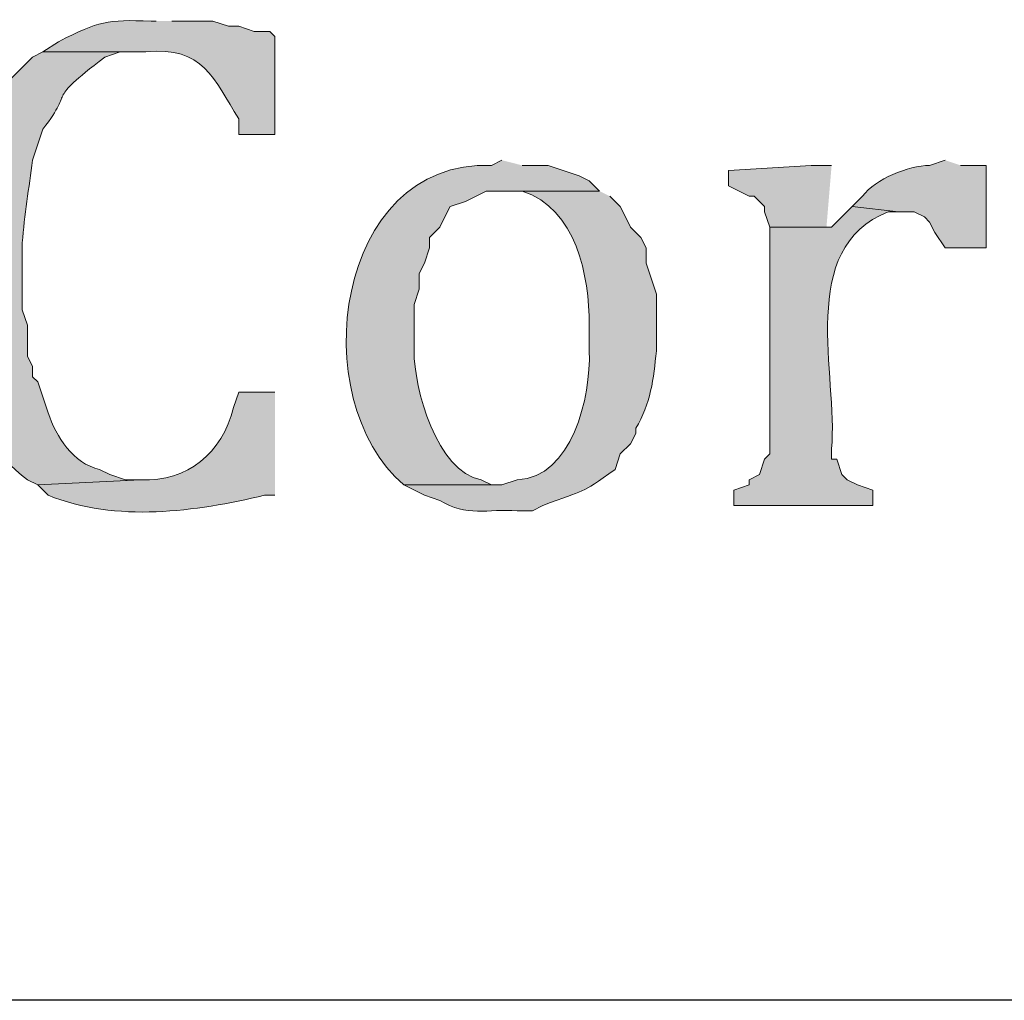
# Model space of a CAD drawing. Units: inches. Extents: x 0 to 210, y 0 to 297.
# Drawn here: x 72 to 76, y 20 to 24 of the extents above; entities that cross this region are included whole.
import ezdxf

# ---------------------------------------------------------------- set-up
doc = ezdxf.new("R2010")
doc.units = ezdxf.units.IN
doc.header["$MEASUREMENT"] = 0
doc.layers.add('Layer 1', color=7, linetype='Continuous')

# ---------------------------------------------------------------- blocks, each defined once
blk = doc.blocks.new('block 5')
at = {"layer": 'Layer 1', "true_color": 0xffffff}
h = blk.add_hatch(color=7, dxfattribs=at)
edge = h.paths.add_edge_path()
edge.add_spline(control_points=[(72.771, 23.6291), (72.771, 23.6291), (72.7498, 23.6291), (72.7498, 23.6291), (72.565, 23.6347), (72.5392, 23.6301), (72.3688, 23.5444), (72.3688, 23.5444), (72.3053, 23.5021), (72.3053, 23.5021), (72.3053, 23.5021), (72.7287, 23.5021), (72.7287, 23.5021), (72.9636, 23.5278), (73.0077, 23.3902), (73.1097, 23.2269), (73.1097, 23.2269), (73.1097, 23.1634), (73.1097, 23.1634), (73.1097, 23.1634), (73.2578, 23.1634), (73.2578, 23.1634), (73.2578, 23.1634), (73.2578, 23.5656), (73.2578, 23.5656), (73.2578, 23.5656), (73.2367, 23.5867), (73.2367, 23.5867), (73.2367, 23.5867), (73.1732, 23.5867), (73.1732, 23.5867), (73.1732, 23.5867), (73.1097, 23.6079), (73.1097, 23.6079), (73.1097, 23.6079), (73.0673, 23.6079), (73.0673, 23.6079), (73.0673, 23.6079), (73.0038, 23.6291), (73.0038, 23.6291), (73.0038, 23.6291), (72.8345, 23.6291), (72.8345, 23.6291)], knot_values=[0, 0, 0, 0, 0.352778, 0.352778, 0.352778, 0.705556, 0.705556, 0.705556, 1.058333, 1.058333, 1.058333, 1.411111, 1.411111, 1.411111, 1.763889, 1.763889, 1.763889, 2.116667, 2.116667, 2.116667, 2.469444, 2.469444, 2.469444, 2.822222, 2.822222, 2.822222, 3.175, 3.175, 3.175, 3.527778, 3.527778, 3.527778, 3.880556, 3.880556, 3.880556, 4.233333, 4.233333, 4.233333, 4.586111, 4.586111, 4.586111, 4.938889, 4.938889, 4.938889, 4.938889], degree=3, periodic=0)
edge.add_line((72.8345, 23.6291), (72.771, 23.6291))
h = blk.add_hatch(color=7, dxfattribs=at)
edge = h.paths.add_edge_path()
edge.add_spline(control_points=[(72.3053, 23.5021), (72.3053, 23.5021), (72.263, 23.4809), (72.263, 23.4809), (72.263, 23.4809), (72.1783, 23.3962), (72.1783, 23.3962), (72.1088, 23.3225), (72.0503, 23.2452), (72.0302, 23.1422), (72.0302, 23.1422), (72.009, 23.1211), (72.009, 23.1211), (72.009, 23.1211), (71.9878, 23.0787), (71.9878, 23.0787), (71.9878, 23.0787), (71.9878, 23.0152), (71.9878, 23.0152), (71.9878, 23.0152), (71.9667, 22.9729), (71.9667, 22.9729), (71.9667, 22.9729), (71.9455, 22.9094), (71.9455, 22.9094), (71.9455, 22.9094), (71.9455, 22.8036), (71.9455, 22.8036), (71.9455, 22.8036), (71.9243, 22.7401), (71.9243, 22.7401), (71.9243, 22.7401), (71.9243, 22.5919), (71.9243, 22.5919), (71.937, 22.2843), (71.9748, 21.9463), (72.2418, 21.7452), (72.2418, 21.7452), (72.2842, 21.7241), (72.2842, 21.7241), (72.2842, 21.7241), (72.7075, 21.7452), (72.7075, 21.7452), (72.7075, 21.7452), (72.644, 21.7452), (72.644, 21.7452), (72.644, 21.7452), (72.5805, 21.7664), (72.5805, 21.7664), (72.5805, 21.7664), (72.5382, 21.7876), (72.5382, 21.7876), (72.4281, 21.8126), (72.3611, 21.9216), (72.3265, 22.0204), (72.3265, 22.0204), (72.2842, 22.1474), (72.2842, 22.1474), (72.2842, 22.1474), (72.263, 22.1686), (72.263, 22.1686), (72.263, 22.1686), (72.263, 22.2109), (72.263, 22.2109), (72.263, 22.2109), (72.2418, 22.2532), (72.2418, 22.2532), (72.2418, 22.2532), (72.2418, 22.3802), (72.2418, 22.3802), (72.2418, 22.3802), (72.2207, 22.4437), (72.2207, 22.4437), (72.2207, 22.4437), (72.2207, 22.7189), (72.2207, 22.7189), (72.2291, 22.8321), (72.2485, 22.945), (72.263, 23.0576), (72.263, 23.0576), (72.3053, 23.1846), (72.3053, 23.1846), (72.4461, 23.3669), (72.3036, 23.2833), (72.5593, 23.4809), (72.5593, 23.4809), (72.6228, 23.5021), (72.6228, 23.5021), (72.6228, 23.5021), (72.7287, 23.5021), (72.7287, 23.5021)], knot_values=[0, 0, 0, 0, 0.352778, 0.352778, 0.352778, 0.705556, 0.705556, 0.705556, 1.058333, 1.058333, 1.058333, 1.411111, 1.411111, 1.411111, 1.763889, 1.763889, 1.763889, 2.116667, 2.116667, 2.116667, 2.469444, 2.469444, 2.469444, 2.822222, 2.822222, 2.822222, 3.175, 3.175, 3.175, 3.527778, 3.527778, 3.527778, 3.880556, 3.880556, 3.880556, 4.233333, 4.233333, 4.233333, 4.586111, 4.586111, 4.586111, 4.938889, 4.938889, 4.938889, 5.291667, 5.291667, 5.291667, 5.644444, 5.644444, 5.644444, 5.997222, 5.997222, 5.997222, 6.35, 6.35, 6.35, 6.702778, 6.702778, 6.702778, 7.055556, 7.055556, 7.055556, 7.408333, 7.408333, 7.408333, 7.761111, 7.761111, 7.761111, 8.113889, 8.113889, 8.113889, 8.466667, 8.466667, 8.466667, 8.819444, 8.819444, 8.819444, 9.172222, 9.172222, 9.172222, 9.525, 9.525, 9.525, 9.877778, 9.877778, 9.877778, 10.230556, 10.230556, 10.230556, 10.583333, 10.583333, 10.583333, 10.583333], degree=3, periodic=0)
edge.add_line((72.7287, 23.5021), (72.3053, 23.5021))
h = blk.add_hatch(color=7, dxfattribs=at)
edge = h.paths.add_edge_path()
edge.add_spline(control_points=[(74.1892, 23.0576), (74.1892, 23.0576), (74.1468, 23.0364), (74.1468, 23.0364), (73.5027, 23.059), (73.3778, 22.0744), (73.787, 21.7241), (73.787, 21.7241), (74.1892, 21.7241), (74.1892, 21.7241), (74.1892, 21.7241), (74.1468, 21.7241), (74.1468, 21.7241), (74.1468, 21.7241), (74.1045, 21.7452), (74.1045, 21.7452), (73.9225, 21.7773), (73.8286, 22.122), (73.8293, 22.2744), (73.8293, 22.2744), (73.8293, 22.4649), (73.8293, 22.4649), (73.8293, 22.4649), (73.8505, 22.5284), (73.8505, 22.5284), (73.8505, 22.5284), (73.8505, 22.5919), (73.8505, 22.5919), (73.8505, 22.5919), (73.8717, 22.6342), (73.8717, 22.6342), (73.8717, 22.6342), (73.8928, 22.6977), (73.8928, 22.6977), (73.8928, 22.6977), (73.8928, 22.7401), (73.8928, 22.7401), (73.8928, 22.7401), (73.9352, 22.7824), (73.9352, 22.7824), (73.9352, 22.7824), (73.9563, 22.8247), (73.9563, 22.8247), (73.9563, 22.8247), (73.9775, 22.8671), (73.9775, 22.8671), (73.9775, 22.8671), (74.041, 22.8882), (74.041, 22.8882), (74.041, 22.8882), (74.1257, 22.9306), (74.1257, 22.9306), (74.1257, 22.9306), (74.5913, 22.9306), (74.5913, 22.9306), (74.5913, 22.9306), (74.549, 22.9729), (74.549, 22.9729), (74.549, 22.9729), (74.5067, 22.9941), (74.5067, 22.9941), (74.5067, 22.9941), (74.3797, 23.0364), (74.3797, 23.0364), (74.3797, 23.0364), (74.2738, 23.0364), (74.2738, 23.0364)], knot_values=[0, 0, 0, 0, 0.352778, 0.352778, 0.352778, 0.705556, 0.705556, 0.705556, 1.058333, 1.058333, 1.058333, 1.411111, 1.411111, 1.411111, 1.763889, 1.763889, 1.763889, 2.116667, 2.116667, 2.116667, 2.469444, 2.469444, 2.469444, 2.822222, 2.822222, 2.822222, 3.175, 3.175, 3.175, 3.527778, 3.527778, 3.527778, 3.880556, 3.880556, 3.880556, 4.233333, 4.233333, 4.233333, 4.586111, 4.586111, 4.586111, 4.938889, 4.938889, 4.938889, 5.291667, 5.291667, 5.291667, 5.644444, 5.644444, 5.644444, 5.997222, 5.997222, 5.997222, 6.35, 6.35, 6.35, 6.702778, 6.702778, 6.702778, 7.055556, 7.055556, 7.055556, 7.408333, 7.408333, 7.408333, 7.761111, 7.761111, 7.761111, 7.761111], degree=3, periodic=0)
edge.add_line((74.2738, 23.0364), (74.1892, 23.0576))
h = blk.add_hatch(color=7, dxfattribs=at)
edge = h.paths.add_edge_path()
edge.add_spline(control_points=[(76.0095, 23.0576), (76.0095, 23.0576), (75.946, 23.0364), (75.946, 23.0364), (75.8589, 23.0339), (75.7237, 22.9814), (75.6708, 22.9094), (75.6708, 22.9094), (75.6285, 22.8671), (75.6285, 22.8671), (75.6285, 22.8671), (75.819, 22.8459), (75.819, 22.8459), (75.819, 22.8459), (75.8825, 22.8459), (75.8825, 22.8459), (75.8825, 22.8459), (75.9248, 22.8247), (75.9248, 22.8247), (75.9248, 22.8247), (75.946, 22.8036), (75.946, 22.8036), (75.946, 22.8036), (75.9672, 22.7612), (75.9672, 22.7612), (75.9672, 22.7612), (76.0095, 22.6977), (76.0095, 22.6977), (76.0095, 22.6977), (76.1788, 22.6977), (76.1788, 22.6977), (76.1788, 22.6977), (76.1788, 23.0364), (76.1788, 23.0364), (76.1788, 23.0364), (76.073, 23.0364), (76.073, 23.0364)], knot_values=[0, 0, 0, 0, 0.352778, 0.352778, 0.352778, 0.705556, 0.705556, 0.705556, 1.058333, 1.058333, 1.058333, 1.411111, 1.411111, 1.411111, 1.763889, 1.763889, 1.763889, 2.116667, 2.116667, 2.116667, 2.469444, 2.469444, 2.469444, 2.822222, 2.822222, 2.822222, 3.175, 3.175, 3.175, 3.527778, 3.527778, 3.527778, 3.880556, 3.880556, 3.880556, 4.233333, 4.233333, 4.233333, 4.233333], degree=3, periodic=0)
edge.add_line((76.073, 23.0364), (76.0095, 23.0576))
blk.add_hatch(color=7, dxfattribs=at).paths.add_polyline_path([(75.5438, 23.0364), (75.4592, 23.0364), (75.1205, 23.0152), (75.1205, 22.9517), (75.2052, 22.9094), (75.2263, 22.9094), (75.2687, 22.8671), (75.2687, 22.8459), (75.2898, 22.7824), (75.5438, 22.7824), (75.5227, 22.7824)])
h = blk.add_hatch(color=7, dxfattribs=at)
edge = h.paths.add_edge_path()
edge.add_spline(control_points=[(74.5913, 22.9306), (74.5913, 22.9306), (74.1892, 22.9306), (74.1892, 22.9306), (74.1892, 22.9306), (74.2738, 22.9306), (74.2738, 22.9306), (74.4961, 22.8582), (74.5486, 22.5831), (74.549, 22.3802), (74.549, 22.3802), (74.549, 22.2744), (74.549, 22.2744), (74.5553, 22.0846), (74.4784, 21.7537), (74.2527, 21.7452), (74.2527, 21.7452), (74.1892, 21.7241), (74.1892, 21.7241), (74.1892, 21.7241), (73.787, 21.7241), (73.787, 21.7241), (73.787, 21.7241), (73.8717, 21.6817), (73.8717, 21.6817), (73.8717, 21.6817), (73.9352, 21.6606), (73.9352, 21.6606), (74.0445, 21.5911), (74.1317, 21.626), (74.2527, 21.6182), (74.2527, 21.6182), (74.3162, 21.6182), (74.3162, 21.6182), (74.3162, 21.6182), (74.3585, 21.6394), (74.3585, 21.6394), (74.5398, 21.7085), (74.5038, 21.6803), (74.6548, 21.7876), (74.6548, 21.7876), (74.676, 21.8511), (74.676, 21.8511), (74.676, 21.8511), (74.7183, 21.8934), (74.7183, 21.8934), (74.7183, 21.8934), (74.7395, 21.9357), (74.7395, 21.9357), (74.7395, 21.9357), (74.7395, 21.9569), (74.7395, 21.9569), (74.8009, 22.0553), (74.8132, 22.1615), (74.8242, 22.2744), (74.8242, 22.2744), (74.8242, 22.5072), (74.8242, 22.5072), (74.8242, 22.5072), (74.7818, 22.6342), (74.7818, 22.6342), (74.7818, 22.6342), (74.7818, 22.6977), (74.7818, 22.6977), (74.7818, 22.6977), (74.7607, 22.7401), (74.7607, 22.7401), (74.7607, 22.7401), (74.7183, 22.7824), (74.7183, 22.7824), (74.7183, 22.7824), (74.6972, 22.8247), (74.6972, 22.8247), (74.6972, 22.8247), (74.676, 22.8671), (74.676, 22.8671), (74.676, 22.8671), (74.6337, 22.9094), (74.6337, 22.9094)], knot_values=[0, 0, 0, 0, 0.352778, 0.352778, 0.352778, 0.705556, 0.705556, 0.705556, 1.058333, 1.058333, 1.058333, 1.411111, 1.411111, 1.411111, 1.763889, 1.763889, 1.763889, 2.116667, 2.116667, 2.116667, 2.469444, 2.469444, 2.469444, 2.822222, 2.822222, 2.822222, 3.175, 3.175, 3.175, 3.527778, 3.527778, 3.527778, 3.880556, 3.880556, 3.880556, 4.233333, 4.233333, 4.233333, 4.586111, 4.586111, 4.586111, 4.938889, 4.938889, 4.938889, 5.291667, 5.291667, 5.291667, 5.644444, 5.644444, 5.644444, 5.997222, 5.997222, 5.997222, 6.35, 6.35, 6.35, 6.702778, 6.702778, 6.702778, 7.055556, 7.055556, 7.055556, 7.408333, 7.408333, 7.408333, 7.761111, 7.761111, 7.761111, 8.113889, 8.113889, 8.113889, 8.466667, 8.466667, 8.466667, 8.819444, 8.819444, 8.819444, 9.172222, 9.172222, 9.172222, 9.172222], degree=3, periodic=0)
edge.add_line((74.6337, 22.9094), (74.5913, 22.9306))
h = blk.add_hatch(color=7, dxfattribs=at)
edge = h.paths.add_edge_path()
edge.add_spline(control_points=[(75.6285, 22.8671), (75.6285, 22.8671), (75.5438, 22.7824), (75.5438, 22.7824), (75.5438, 22.7824), (75.2898, 22.7824), (75.2898, 22.7824), (75.2898, 22.7824), (75.2898, 21.8511), (75.2898, 21.8511), (75.2898, 21.8511), (75.2687, 21.8299), (75.2687, 21.8299), (75.2687, 21.8299), (75.2475, 21.7664), (75.2475, 21.7664), (75.2475, 21.7664), (75.2052, 21.7452), (75.2052, 21.7452), (75.2052, 21.7452), (75.2052, 21.7241), (75.2052, 21.7241), (75.2052, 21.7241), (75.1417, 21.7029), (75.1417, 21.7029), (75.1417, 21.7029), (75.1417, 21.6394), (75.1417, 21.6394), (75.1417, 21.6394), (75.7132, 21.6394), (75.7132, 21.6394), (75.7132, 21.6394), (75.7132, 21.7029), (75.7132, 21.7029), (75.7132, 21.7029), (75.6497, 21.7241), (75.6497, 21.7241), (75.6497, 21.7241), (75.6073, 21.7452), (75.6073, 21.7452), (75.6073, 21.7452), (75.5862, 21.7664), (75.5862, 21.7664), (75.5862, 21.7664), (75.565, 21.8299), (75.565, 21.8299), (75.565, 21.8299), (75.5438, 21.8299), (75.5438, 21.8299), (75.5438, 21.8299), (75.5438, 21.8722), (75.5438, 21.8722), (75.571, 22.1731), (75.3981, 22.6981), (75.7767, 22.8459), (75.7767, 22.8459), (75.819, 22.8459), (75.819, 22.8459)], knot_values=[0, 0, 0, 0, 0.352778, 0.352778, 0.352778, 0.705556, 0.705556, 0.705556, 1.058333, 1.058333, 1.058333, 1.411111, 1.411111, 1.411111, 1.763889, 1.763889, 1.763889, 2.116667, 2.116667, 2.116667, 2.469444, 2.469444, 2.469444, 2.822222, 2.822222, 2.822222, 3.175, 3.175, 3.175, 3.527778, 3.527778, 3.527778, 3.880556, 3.880556, 3.880556, 4.233333, 4.233333, 4.233333, 4.586111, 4.586111, 4.586111, 4.938889, 4.938889, 4.938889, 5.291667, 5.291667, 5.291667, 5.644444, 5.644444, 5.644444, 5.997222, 5.997222, 5.997222, 6.35, 6.35, 6.35, 6.702778, 6.702778, 6.702778, 6.702778], degree=3, periodic=0)
edge.add_line((75.819, 22.8459), (75.6285, 22.8671))
h = blk.add_hatch(color=7, dxfattribs=at)
edge = h.paths.add_edge_path()
edge.add_spline(control_points=[(73.2578, 22.1051), (73.2578, 22.1051), (73.1097, 22.1051), (73.1097, 22.1051), (73.1097, 22.1051), (73.0885, 22.0416), (73.0885, 22.0416), (73.0398, 21.8532), (72.9005, 21.7368), (72.7075, 21.7452), (72.7075, 21.7452), (72.2842, 21.7241), (72.2842, 21.7241), (72.2842, 21.7241), (72.3265, 21.6817), (72.3265, 21.6817), (72.6066, 21.5685), (72.9322, 21.614), (73.2155, 21.6817), (73.2155, 21.6817), (73.2578, 21.6817), (73.2578, 21.6817)], knot_values=[0, 0, 0, 0, 0.352778, 0.352778, 0.352778, 0.705556, 0.705556, 0.705556, 1.058333, 1.058333, 1.058333, 1.411111, 1.411111, 1.411111, 1.763889, 1.763889, 1.763889, 2.116667, 2.116667, 2.116667, 2.469444, 2.469444, 2.469444, 2.469444], degree=3, periodic=0)
edge.add_line((73.2578, 21.6817), (73.2578, 22.1051))
at = {"layer": 'Layer 1', "lineweight": 0}
blk.add_lwpolyline([(75.5438, 23.0364), (75.4592, 23.0364), (75.1205, 23.0152), (75.1205, 22.9517), (75.2052, 22.9094), (75.2263, 22.9094), (75.2687, 22.8671), (75.2687, 22.8459), (75.2898, 22.7824), (75.5438, 22.7824), (75.5227, 22.7824)], dxfattribs=at)
at = {"layer": 'Layer 1', "color": 7, "lineweight": 25, "true_color": 0xffffff}
blk.add_lwpolyline([(203.4963, 19.6074), (6.3288, 19.6074)], dxfattribs=at)
at = {"layer": 'Layer 1', "lineweight": 0}
for points, knots in [([(72.771, 23.6291), (72.771, 23.6291), (72.7498, 23.6291), (72.7498, 23.6291), (72.565, 23.6347), (72.5392, 23.6301), (72.3688, 23.5444), (72.3688, 23.5444), (72.3053, 23.5021), (72.3053, 23.5021), (72.3053, 23.5021), (72.7287, 23.5021), (72.7287, 23.5021), (72.9636, 23.5278), (73.0077, 23.3902), (73.1097, 23.2269), (73.1097, 23.2269), (73.1097, 23.1634), (73.1097, 23.1634), (73.1097, 23.1634), (73.2578, 23.1634), (73.2578, 23.1634), (73.2578, 23.1634), (73.2578, 23.5656), (73.2578, 23.5656), (73.2578, 23.5656), (73.2367, 23.5867), (73.2367, 23.5867), (73.2367, 23.5867), (73.1732, 23.5867), (73.1732, 23.5867), (73.1732, 23.5867), (73.1097, 23.6079), (73.1097, 23.6079), (73.1097, 23.6079), (73.0673, 23.6079), (73.0673, 23.6079), (73.0673, 23.6079), (73.0038, 23.6291), (73.0038, 23.6291), (73.0038, 23.6291), (72.8345, 23.6291), (72.8345, 23.6291)], [0, 0, 0, 0, 1, 1, 1, 2, 2, 2, 3, 3, 3, 4, 4, 4, 5, 5, 5, 6, 6, 6, 7, 7, 7, 8, 8, 8, 9, 9, 9, 10, 10, 10, 11, 11, 11, 12, 12, 12, 13, 13, 13, 14, 14, 14, 14]), ([(72.3053, 23.5021), (72.3053, 23.5021), (72.263, 23.4809), (72.263, 23.4809), (72.263, 23.4809), (72.1783, 23.3962), (72.1783, 23.3962), (72.1088, 23.3225), (72.0503, 23.2452), (72.0302, 23.1422), (72.0302, 23.1422), (72.009, 23.1211), (72.009, 23.1211), (72.009, 23.1211), (71.9878, 23.0787), (71.9878, 23.0787), (71.9878, 23.0787), (71.9878, 23.0152), (71.9878, 23.0152), (71.9878, 23.0152), (71.9667, 22.9729), (71.9667, 22.9729), (71.9667, 22.9729), (71.9455, 22.9094), (71.9455, 22.9094), (71.9455, 22.9094), (71.9455, 22.8036), (71.9455, 22.8036), (71.9455, 22.8036), (71.9243, 22.7401), (71.9243, 22.7401), (71.9243, 22.7401), (71.9243, 22.5919), (71.9243, 22.5919), (71.937, 22.2843), (71.9748, 21.9463), (72.2418, 21.7452), (72.2418, 21.7452), (72.2842, 21.7241), (72.2842, 21.7241), (72.2842, 21.7241), (72.7075, 21.7452), (72.7075, 21.7452), (72.7075, 21.7452), (72.644, 21.7452), (72.644, 21.7452), (72.644, 21.7452), (72.5805, 21.7664), (72.5805, 21.7664), (72.5805, 21.7664), (72.5382, 21.7876), (72.5382, 21.7876), (72.4281, 21.8126), (72.3611, 21.9216), (72.3265, 22.0204), (72.3265, 22.0204), (72.2842, 22.1474), (72.2842, 22.1474), (72.2842, 22.1474), (72.263, 22.1686), (72.263, 22.1686), (72.263, 22.1686), (72.263, 22.2109), (72.263, 22.2109), (72.263, 22.2109), (72.2418, 22.2532), (72.2418, 22.2532), (72.2418, 22.2532), (72.2418, 22.3802), (72.2418, 22.3802), (72.2418, 22.3802), (72.2207, 22.4437), (72.2207, 22.4437), (72.2207, 22.4437), (72.2207, 22.7189), (72.2207, 22.7189), (72.2291, 22.8321), (72.2485, 22.945), (72.263, 23.0576), (72.263, 23.0576), (72.3053, 23.1846), (72.3053, 23.1846), (72.4461, 23.3669), (72.3036, 23.2833), (72.5593, 23.4809), (72.5593, 23.4809), (72.6228, 23.5021), (72.6228, 23.5021), (72.6228, 23.5021), (72.7287, 23.5021), (72.7287, 23.5021)], [0, 0, 0, 0, 1, 1, 1, 2, 2, 2, 3, 3, 3, 4, 4, 4, 5, 5, 5, 6, 6, 6, 7, 7, 7, 8, 8, 8, 9, 9, 9, 10, 10, 10, 11, 11, 11, 12, 12, 12, 13, 13, 13, 14, 14, 14, 15, 15, 15, 16, 16, 16, 17, 17, 17, 18, 18, 18, 19, 19, 19, 20, 20, 20, 21, 21, 21, 22, 22, 22, 23, 23, 23, 24, 24, 24, 25, 25, 25, 26, 26, 26, 27, 27, 27, 28, 28, 28, 29, 29, 29, 30, 30, 30, 30]), ([(74.1892, 23.0576), (74.1892, 23.0576), (74.1468, 23.0364), (74.1468, 23.0364), (73.5027, 23.059), (73.3778, 22.0744), (73.787, 21.7241), (73.787, 21.7241), (74.1892, 21.7241), (74.1892, 21.7241), (74.1892, 21.7241), (74.1468, 21.7241), (74.1468, 21.7241), (74.1468, 21.7241), (74.1045, 21.7452), (74.1045, 21.7452), (73.9225, 21.7773), (73.8286, 22.122), (73.8293, 22.2744), (73.8293, 22.2744), (73.8293, 22.4649), (73.8293, 22.4649), (73.8293, 22.4649), (73.8505, 22.5284), (73.8505, 22.5284), (73.8505, 22.5284), (73.8505, 22.5919), (73.8505, 22.5919), (73.8505, 22.5919), (73.8717, 22.6342), (73.8717, 22.6342), (73.8717, 22.6342), (73.8928, 22.6977), (73.8928, 22.6977), (73.8928, 22.6977), (73.8928, 22.7401), (73.8928, 22.7401), (73.8928, 22.7401), (73.9352, 22.7824), (73.9352, 22.7824), (73.9352, 22.7824), (73.9563, 22.8247), (73.9563, 22.8247), (73.9563, 22.8247), (73.9775, 22.8671), (73.9775, 22.8671), (73.9775, 22.8671), (74.041, 22.8882), (74.041, 22.8882), (74.041, 22.8882), (74.1257, 22.9306), (74.1257, 22.9306), (74.1257, 22.9306), (74.5913, 22.9306), (74.5913, 22.9306), (74.5913, 22.9306), (74.549, 22.9729), (74.549, 22.9729), (74.549, 22.9729), (74.5067, 22.9941), (74.5067, 22.9941), (74.5067, 22.9941), (74.3797, 23.0364), (74.3797, 23.0364), (74.3797, 23.0364), (74.2738, 23.0364), (74.2738, 23.0364)], [0, 0, 0, 0, 1, 1, 1, 2, 2, 2, 3, 3, 3, 4, 4, 4, 5, 5, 5, 6, 6, 6, 7, 7, 7, 8, 8, 8, 9, 9, 9, 10, 10, 10, 11, 11, 11, 12, 12, 12, 13, 13, 13, 14, 14, 14, 15, 15, 15, 16, 16, 16, 17, 17, 17, 18, 18, 18, 19, 19, 19, 20, 20, 20, 21, 21, 21, 22, 22, 22, 22]), ([(76.0095, 23.0576), (76.0095, 23.0576), (75.946, 23.0364), (75.946, 23.0364), (75.8589, 23.0339), (75.7237, 22.9814), (75.6708, 22.9094), (75.6708, 22.9094), (75.6285, 22.8671), (75.6285, 22.8671), (75.6285, 22.8671), (75.819, 22.8459), (75.819, 22.8459), (75.819, 22.8459), (75.8825, 22.8459), (75.8825, 22.8459), (75.8825, 22.8459), (75.9248, 22.8247), (75.9248, 22.8247), (75.9248, 22.8247), (75.946, 22.8036), (75.946, 22.8036), (75.946, 22.8036), (75.9672, 22.7612), (75.9672, 22.7612), (75.9672, 22.7612), (76.0095, 22.6977), (76.0095, 22.6977), (76.0095, 22.6977), (76.1788, 22.6977), (76.1788, 22.6977), (76.1788, 22.6977), (76.1788, 23.0364), (76.1788, 23.0364), (76.1788, 23.0364), (76.073, 23.0364), (76.073, 23.0364)], [0, 0, 0, 0, 1, 1, 1, 2, 2, 2, 3, 3, 3, 4, 4, 4, 5, 5, 5, 6, 6, 6, 7, 7, 7, 8, 8, 8, 9, 9, 9, 10, 10, 10, 11, 11, 11, 12, 12, 12, 12]), ([(74.5913, 22.9306), (74.5913, 22.9306), (74.1892, 22.9306), (74.1892, 22.9306), (74.1892, 22.9306), (74.2738, 22.9306), (74.2738, 22.9306), (74.4961, 22.8582), (74.5486, 22.5831), (74.549, 22.3802), (74.549, 22.3802), (74.549, 22.2744), (74.549, 22.2744), (74.5553, 22.0846), (74.4784, 21.7537), (74.2527, 21.7452), (74.2527, 21.7452), (74.1892, 21.7241), (74.1892, 21.7241), (74.1892, 21.7241), (73.787, 21.7241), (73.787, 21.7241), (73.787, 21.7241), (73.8717, 21.6817), (73.8717, 21.6817), (73.8717, 21.6817), (73.9352, 21.6606), (73.9352, 21.6606), (74.0445, 21.5911), (74.1317, 21.626), (74.2527, 21.6182), (74.2527, 21.6182), (74.3162, 21.6182), (74.3162, 21.6182), (74.3162, 21.6182), (74.3585, 21.6394), (74.3585, 21.6394), (74.5398, 21.7085), (74.5038, 21.6803), (74.6548, 21.7876), (74.6548, 21.7876), (74.676, 21.8511), (74.676, 21.8511), (74.676, 21.8511), (74.7183, 21.8934), (74.7183, 21.8934), (74.7183, 21.8934), (74.7395, 21.9357), (74.7395, 21.9357), (74.7395, 21.9357), (74.7395, 21.9569), (74.7395, 21.9569), (74.8009, 22.0553), (74.8132, 22.1615), (74.8242, 22.2744), (74.8242, 22.2744), (74.8242, 22.5072), (74.8242, 22.5072), (74.8242, 22.5072), (74.7818, 22.6342), (74.7818, 22.6342), (74.7818, 22.6342), (74.7818, 22.6977), (74.7818, 22.6977), (74.7818, 22.6977), (74.7607, 22.7401), (74.7607, 22.7401), (74.7607, 22.7401), (74.7183, 22.7824), (74.7183, 22.7824), (74.7183, 22.7824), (74.6972, 22.8247), (74.6972, 22.8247), (74.6972, 22.8247), (74.676, 22.8671), (74.676, 22.8671), (74.676, 22.8671), (74.6337, 22.9094), (74.6337, 22.9094)], [0, 0, 0, 0, 1, 1, 1, 2, 2, 2, 3, 3, 3, 4, 4, 4, 5, 5, 5, 6, 6, 6, 7, 7, 7, 8, 8, 8, 9, 9, 9, 10, 10, 10, 11, 11, 11, 12, 12, 12, 13, 13, 13, 14, 14, 14, 15, 15, 15, 16, 16, 16, 17, 17, 17, 18, 18, 18, 19, 19, 19, 20, 20, 20, 21, 21, 21, 22, 22, 22, 23, 23, 23, 24, 24, 24, 25, 25, 25, 26, 26, 26, 26]), ([(75.6285, 22.8671), (75.6285, 22.8671), (75.5438, 22.7824), (75.5438, 22.7824), (75.5438, 22.7824), (75.2898, 22.7824), (75.2898, 22.7824), (75.2898, 22.7824), (75.2898, 21.8511), (75.2898, 21.8511), (75.2898, 21.8511), (75.2687, 21.8299), (75.2687, 21.8299), (75.2687, 21.8299), (75.2475, 21.7664), (75.2475, 21.7664), (75.2475, 21.7664), (75.2052, 21.7452), (75.2052, 21.7452), (75.2052, 21.7452), (75.2052, 21.7241), (75.2052, 21.7241), (75.2052, 21.7241), (75.1417, 21.7029), (75.1417, 21.7029), (75.1417, 21.7029), (75.1417, 21.6394), (75.1417, 21.6394), (75.1417, 21.6394), (75.7132, 21.6394), (75.7132, 21.6394), (75.7132, 21.6394), (75.7132, 21.7029), (75.7132, 21.7029), (75.7132, 21.7029), (75.6497, 21.7241), (75.6497, 21.7241), (75.6497, 21.7241), (75.6073, 21.7452), (75.6073, 21.7452), (75.6073, 21.7452), (75.5862, 21.7664), (75.5862, 21.7664), (75.5862, 21.7664), (75.565, 21.8299), (75.565, 21.8299), (75.565, 21.8299), (75.5438, 21.8299), (75.5438, 21.8299), (75.5438, 21.8299), (75.5438, 21.8722), (75.5438, 21.8722), (75.571, 22.1731), (75.3981, 22.6981), (75.7767, 22.8459), (75.7767, 22.8459), (75.819, 22.8459), (75.819, 22.8459)], [0, 0, 0, 0, 1, 1, 1, 2, 2, 2, 3, 3, 3, 4, 4, 4, 5, 5, 5, 6, 6, 6, 7, 7, 7, 8, 8, 8, 9, 9, 9, 10, 10, 10, 11, 11, 11, 12, 12, 12, 13, 13, 13, 14, 14, 14, 15, 15, 15, 16, 16, 16, 17, 17, 17, 18, 18, 18, 19, 19, 19, 19]), ([(73.2578, 22.1051), (73.2578, 22.1051), (73.1097, 22.1051), (73.1097, 22.1051), (73.1097, 22.1051), (73.0885, 22.0416), (73.0885, 22.0416), (73.0398, 21.8532), (72.9005, 21.7368), (72.7075, 21.7452), (72.7075, 21.7452), (72.2842, 21.7241), (72.2842, 21.7241), (72.2842, 21.7241), (72.3265, 21.6817), (72.3265, 21.6817), (72.6066, 21.5685), (72.9322, 21.614), (73.2155, 21.6817), (73.2155, 21.6817), (73.2578, 21.6817), (73.2578, 21.6817)], [0, 0, 0, 0, 1, 1, 1, 2, 2, 2, 3, 3, 3, 4, 4, 4, 5, 5, 5, 6, 6, 6, 7, 7, 7, 7])]:
    blk.add_open_spline(points, degree=3, knots=knots, dxfattribs=at)
blk = doc.blocks.new('block 2')
at = {"layer": 'Layer 1'}
blk.add_blockref('block 5', (0, 0), dxfattribs=at)

msp = doc.modelspace()

# ---------------------------------------------------------------- block references
at = {"layer": 'Layer 1'}
msp.add_blockref('block 2', (0, 0), dxfattribs=at)

doc.saveas('drawing.dxf')
